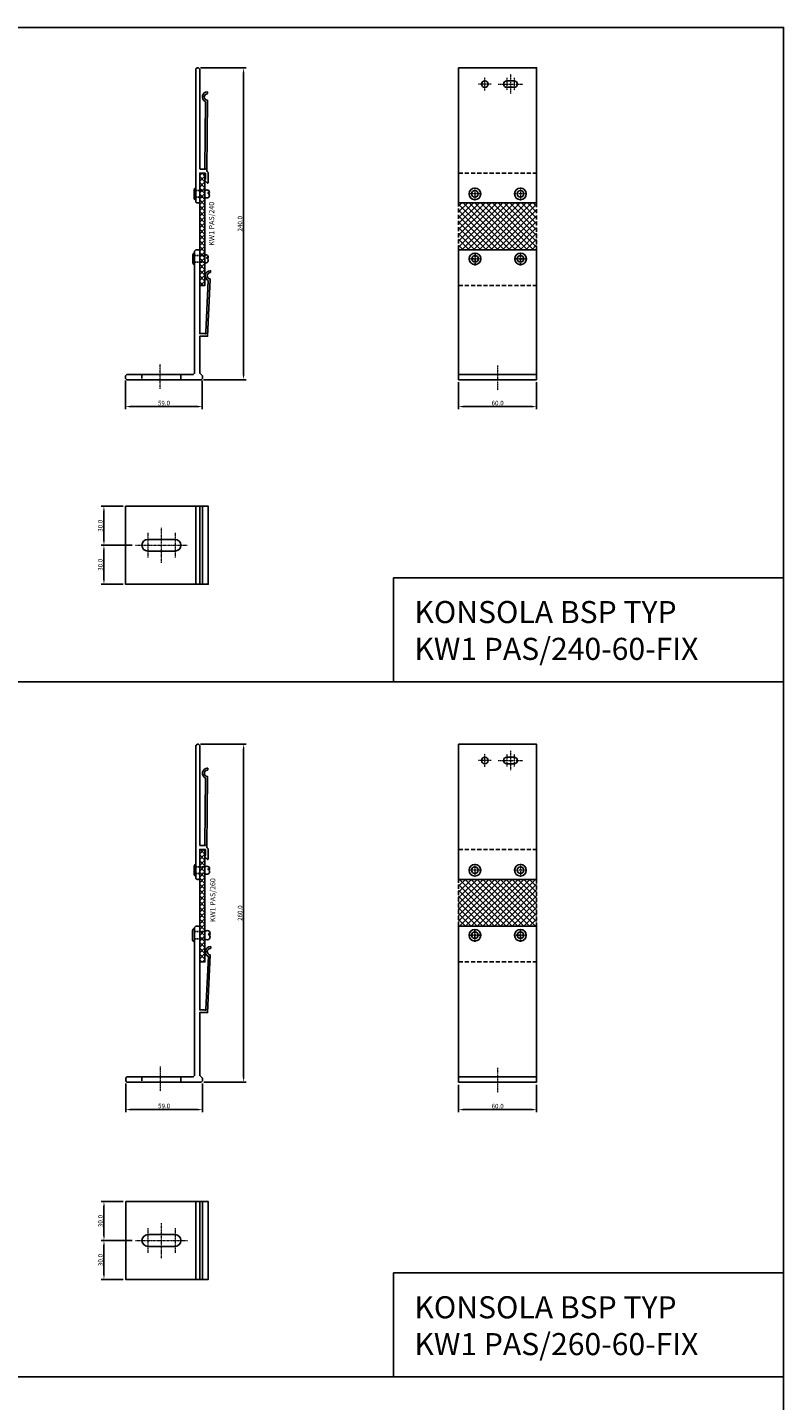
# Model space of a CAD drawing. Units: millimetres. Extents: x -180552 to 102056, y -171284 to 298997.
# Drawn here: x 59832 to 60414, y 63698 to 64754 of the extents above; entities that cross this region are included whole.
import ezdxf
from ezdxf.enums import TextEntityAlignment as Align

# ---------------------------------------------------------------- set-up
doc = ezdxf.new("R2010")
doc.units = ezdxf.units.MM
doc.linetypes.add('DASHDOT', pattern=[1, 0.5, -0.25, 0, -0.25])
doc.linetypes.add('VERDECKT2', pattern=[4.7625, 3.175, -1.5875])
for name, color, linetype in [('BSP inne', 4, 'Continuous'), ('BSP Konsole', 3, 'Continuous'), ('BSP Laminat', 2, 'Continuous'), ('BSP podkonstrukcja', 3, 'Continuous'), ('BSP wymiar', 12, 'Continuous')]:
    doc.layers.add(name, color=color, linetype=linetype)
doc.layers.add('BSP NIEDRUKOWALNA', color=241, linetype='Continuous', plot=False)
for name, color, linetype, lineweight in [('BSP opis', 1, 'Continuous', 0), ('BSP osie małe', 16, 'DASHDOT', 0), ('BSP osie otworów', 16, 'DASHDOT', 0), ('BSP śruby i wkręty', 1, 'Continuous', 0)]:
    doc.layers.add(name, color=color, linetype=linetype, lineweight=lineweight)
doc.styles.add('BSP opis detali', font='txt', dxfattribs={"height": 30})
doc.styles.add('Dim', font='simplex.shx', dxfattribs={"width": 0.65})
doc.dimstyles.new('ISO-25', dxfattribs={"dimtxt": 2.5, "dimasz": 2.5, "dimexe": 1.25, "dimexo": 0.625, "dimtad": 1, "dimtxsty": 'Standard', "dimcen": 2.5, "dimadec": 0, "dimazin": 0, "dimtfac": 1, "dimtmove": 0, "dimatfit": 3, "dimfxl": 1, "dimarcsym": 0})

# ---------------------------------------------------------------- blocks, each defined once
blk = doc.blocks.new('*D24910')
at = {"layer": 'BSP wymiar', "ltscale": 0.5}
for p, q in [((60163.9, 64481.1), (60163.9, 64460.4)), ((60223.9, 64481.1), (60223.9, 64460.4)), ((60167.4, 64462.4), (60220.4, 64462.4))]:
    blk.add_line(p, q, dxfattribs=at)
at = {"layer": 'BSP wymiar'}
for points in [[(60167.4, 64463), (60167.4, 64461.8), (60163.9, 64462.4)], [(60220.4, 64461.8), (60220.4, 64463), (60223.9, 64462.4)]]:
    blk.add_solid(points, dxfattribs=at)
at = {"layer": 'Defpoints', "color": 0}
for p in [(60163.9, 64483.1), (60223.9, 64483.1), (60223.9, 64462.4)]:
    blk.add_point(p, dxfattribs=at)
at = {"layer": 'BSP wymiar', "color": 142, "insert": (60193.9, 64465.1), "char_height": 3.5, "attachment_point": 5, "style": 'Dim'}
blk.add_mtext('\\A1;60.0', dxfattribs=at)
blk = doc.blocks.new('*D24911')
at = {"layer": 'BSP wymiar', "ltscale": 0.5}
for p, q in [((60163.9, 63940.6), (60163.9, 63919.4)), ((60223.9, 63940.6), (60223.9, 63919.4)), ((60167.4, 63921.4), (60220.4, 63921.4))]:
    blk.add_line(p, q, dxfattribs=at)
at = {"layer": 'BSP wymiar'}
for points in [[(60167.4, 63922), (60167.4, 63920.8), (60163.9, 63921.4)], [(60220.4, 63920.8), (60220.4, 63922), (60223.9, 63921.4)]]:
    blk.add_solid(points, dxfattribs=at)
at = {"layer": 'Defpoints', "color": 0}
for p in [(60163.9, 63942.6), (60223.9, 63942.6), (60223.9, 63921.4)]:
    blk.add_point(p, dxfattribs=at)
at = {"layer": 'BSP wymiar', "color": 142, "insert": (60193.9, 63924.1), "char_height": 3.5, "attachment_point": 5, "style": 'Dim'}
blk.add_mtext('\\A1;60.0', dxfattribs=at)
blk = doc.blocks.new('BSP TYP KW1 PAS 260-60 B_U')
at = {"layer": 'BSP osie małe'}
for p, q in [((-36, -13.5), (-36, 13.5)), ((-46.5, 9.5), (-46.5, -9.5)), ((-25.5, 9.5), (-25.5, -9.5)), ((-56, 0), (-16.1, 0))]:
    blk.add_line(p, q, dxfattribs=at)
at = {"layer": 'BSP podkonstrukcja'}
blk.add_lwpolyline([(-63.5, 30), (0, 30), (0, -30), (-63.5, -30)], close=True, dxfattribs=at)
for points in [[(-9.5, 30), (-9.5, -30)], [(-6.5, 30), (-6.5, -30)], [(-4.5, 30), (-4.5, -30)]]:
    blk.add_lwpolyline(points, dxfattribs=at)
blk.add_lwpolyline([(-25.5, -4.5, 1), (-25.5, 4.5), (-46.5, 4.5, 1), (-46.5, -4.5)], format="xyb", close=True, dxfattribs=at)
blk = doc.blocks.new('*D24953')
at = {"layer": 'BSP wymiar', "ltscale": 0.5}
for p, q in [((59912.8, 63820.7), (59889, 63820.7)), ((59891, 63817.2), (59891, 63794.2)), ((59905.8, 63790.7), (59889, 63790.7))]:
    blk.add_line(p, q, dxfattribs=at)
at = {"layer": 'BSP wymiar'}
for points in [[(59891.6, 63817.2), (59890.5, 63817.2), (59891, 63820.7)], [(59890.5, 63794.2), (59891.6, 63794.2), (59891, 63790.7)]]:
    blk.add_solid(points, dxfattribs=at)
at = {"layer": 'Defpoints', "color": 0}
for p in [(59914.8, 63820.7), (59891, 63790.7), (59907.8, 63790.7)]:
    blk.add_point(p, dxfattribs=at)
at = {"layer": 'BSP wymiar', "color": 142, "insert": (59888.3, 63805.7), "char_height": 3.5, "attachment_point": 5, "rotation": 90, "style": 'Dim'}
blk.add_mtext('\\A1;30.0', dxfattribs=at)
blk = doc.blocks.new('*D24954')
at = {"layer": 'BSP wymiar', "ltscale": 0.5}
for p, q in [((59905.8, 63850.7), (59889, 63850.7)), ((59891, 63824.2), (59891, 63847.2)), ((59912.8, 63820.7), (59889, 63820.7))]:
    blk.add_line(p, q, dxfattribs=at)
at = {"layer": 'BSP wymiar'}
for points in [[(59891.6, 63847.2), (59890.5, 63847.2), (59891, 63850.7)], [(59890.5, 63824.2), (59891.6, 63824.2), (59891, 63820.7)]]:
    blk.add_solid(points, dxfattribs=at)
at = {"layer": 'Defpoints', "color": 0}
for p in [(59891, 63850.7), (59907.8, 63850.7), (59914.8, 63820.7)]:
    blk.add_point(p, dxfattribs=at)
at = {"layer": 'BSP wymiar', "color": 142, "insert": (59888.3, 63835.7), "char_height": 3.5, "attachment_point": 5, "rotation": 90, "style": 'Dim'}
blk.add_mtext('\\A1;30.0', dxfattribs=at)
blk = doc.blocks.new('BSP TYP KW1 PAS 240-60 B_U')
at = {"layer": 'BSP osie małe'}
for p, q in [((-36, -13.5), (-36, 13.5)), ((-46.5, 9.5), (-46.5, -9.5)), ((-25.5, 9.5), (-25.5, -9.5)), ((-56, 0), (-16.1, 0))]:
    blk.add_line(p, q, dxfattribs=at)
at = {"layer": 'BSP podkonstrukcja'}
blk.add_lwpolyline([(-63.5, 30), (0, 30), (0, -30), (-63.5, -30)], close=True, dxfattribs=at)
for points in [[(-9.5, 30), (-9.5, -30)], [(-6.5, 30), (-6.5, -30)], [(-4.5, 30), (-4.5, -30)]]:
    blk.add_lwpolyline(points, dxfattribs=at)
blk.add_lwpolyline([(-25.5, -4.5, 1), (-25.5, 4.5), (-46.5, 4.5, 1), (-46.5, -4.5)], format="xyb", close=True, dxfattribs=at)
blk = doc.blocks.new('*D24955')
at = {"layer": 'BSP wymiar', "ltscale": 0.5}
for p, q in [((59912.7, 64355.7), (59889, 64355.7)), ((59891, 64352.2), (59891, 64329.2)), ((59905.7, 64325.7), (59889, 64325.7))]:
    blk.add_line(p, q, dxfattribs=at)
at = {"layer": 'BSP wymiar'}
for points in [[(59891.6, 64352.2), (59890.4, 64352.2), (59891, 64355.7)], [(59890.4, 64329.2), (59891.6, 64329.2), (59891, 64325.7)]]:
    blk.add_solid(points, dxfattribs=at)
at = {"layer": 'Defpoints', "color": 0}
for p in [(59914.7, 64355.7), (59891, 64325.7), (59907.7, 64325.7)]:
    blk.add_point(p, dxfattribs=at)
at = {"layer": 'BSP wymiar', "color": 142, "insert": (59888.2, 64340.7), "char_height": 3.5, "attachment_point": 5, "rotation": 90, "style": 'Dim'}
blk.add_mtext('\\A1;30.0', dxfattribs=at)
blk = doc.blocks.new('*D24956')
at = {"layer": 'BSP wymiar', "ltscale": 0.5}
for p, q in [((59905.7, 64385.7), (59889, 64385.7)), ((59891, 64359.2), (59891, 64382.2)), ((59912.7, 64355.7), (59889, 64355.7))]:
    blk.add_line(p, q, dxfattribs=at)
at = {"layer": 'BSP wymiar'}
for points in [[(59891.6, 64382.2), (59890.4, 64382.2), (59891, 64385.7)], [(59890.4, 64359.2), (59891.6, 64359.2), (59891, 64355.7)]]:
    blk.add_solid(points, dxfattribs=at)
at = {"layer": 'Defpoints', "color": 0}
for p in [(59891, 64385.7), (59907.7, 64385.7), (59914.7, 64355.7)]:
    blk.add_point(p, dxfattribs=at)
at = {"layer": 'BSP wymiar', "color": 142, "insert": (59888.2, 64370.7), "char_height": 3.5, "attachment_point": 5, "rotation": 90, "style": 'Dim'}
blk.add_mtext('\\A1;30.0', dxfattribs=at)
blk = doc.blocks.new('*D25041')
at = {"layer": 'BSP wymiar', "ltscale": 0.5}
for p, q in [((59907.7, 64482.6), (59907.7, 64460.4)), ((59966.7, 64482.6), (59966.7, 64460.4)), ((59911.2, 64462.4), (59963.2, 64462.4))]:
    blk.add_line(p, q, dxfattribs=at)
at = {"layer": 'BSP wymiar'}
for points in [[(59911.2, 64463), (59911.2, 64461.8), (59907.7, 64462.4)], [(59963.2, 64461.8), (59963.2, 64463), (59966.7, 64462.4)]]:
    blk.add_solid(points, dxfattribs=at)
at = {"layer": 'Defpoints', "color": 0}
for p in [(59907.7, 64484.6), (59966.7, 64484.6), (59966.7, 64462.4)]:
    blk.add_point(p, dxfattribs=at)
at = {"layer": 'BSP wymiar', "color": 142, "insert": (59937.2, 64465.1), "char_height": 3.5, "attachment_point": 5, "style": 'Dim'}
blk.add_mtext('\\A1;59.0', dxfattribs=at)
blk = doc.blocks.new('*D25042')
at = {"layer": 'BSP wymiar', "ltscale": 0.5}
for p, q in [((59965.2, 64723.1), (60000.4, 64723.1)), ((59998.4, 64486.6), (59998.4, 64719.6)), ((59967.7, 64483.1), (60000.4, 64483.1))]:
    blk.add_line(p, q, dxfattribs=at)
at = {"layer": 'BSP wymiar'}
for points in [[(59999, 64719.6), (59997.9, 64719.6), (59998.4, 64723.1)], [(59997.9, 64486.6), (59999, 64486.6), (59998.4, 64483.1)]]:
    blk.add_solid(points, dxfattribs=at)
at = {"layer": 'Defpoints', "color": 0}
for p in [(59963.2, 64723.1), (59998.4, 64723.1), (59965.7, 64483.1)]:
    blk.add_point(p, dxfattribs=at)
at = {"layer": 'BSP wymiar', "color": 142, "insert": (59995.7, 64603.1), "char_height": 3.5, "attachment_point": 5, "rotation": 90, "style": 'Dim'}
blk.add_mtext('\\A1;240.0', dxfattribs=at)
blk = doc.blocks.new('nit')
at = {"color": 0, "linetype": 'ByBlock', "lineweight": -2}
for p, q in [((-1.31, 3.19), (-1.31, 0)), ((-1.31, -3.19), (-1.31, 0)), ((0, 4.5), (0, 0)), ((0, -4.5), (0, 0))]:
    blk.add_line(p, q, dxfattribs=at)
at = {"color": 252, "linetype": 'VERDECKT2', "lineweight": -2, "ltscale": 0.33}
for p, q in [((0, 2.5), (7, 2.5)), ((0, -2.5), (7, -2.5))]:
    blk.add_line(p, q, dxfattribs=at)
at = {"color": 0, "linetype": 'ByBlock', "lineweight": -2}
for centre, radius, start, end in [((0, 3.19), 1.31, 90, 180), ((8.48, 1.02), 2.1, 45, 135), ((10.14, 0.66), 0.687, 60.85626, 255.06504), ((8.7, 1.25), 1.78, 315.46065, 44.53935), ((0, -3.19), 1.31, 180, 270), ((8.48, -1.02), 2.1, 225, 315), ((8.7, -1.25), 1.78, 315.46065, 44.53935)]:
    blk.add_arc(centre, radius, start, end, dxfattribs=at)
blk = doc.blocks.new('BSP TYP KW1 PAS 240 A_U')
at = {"layer": 'BSP Laminat'}
h = blk.add_hatch(dxfattribs=at)
h.set_pattern_fill('ANSI37', color=2, angle=270)
h.set_pattern_definition([(315, (-1269.876, 1510.8614), (2.245064, 2.245064), []), (45, (-1269.876, 1510.8614), (-2.245064, 2.245064), [])])
h.paths.add_polyline_path([(30.5, 159), (34.5, 159), (34.5, 72.5), (30.5, 72.5)])
at = {"layer": 'BSP Konsole', "color": 252, "linetype": 'VERDECKT2'}
blk.add_lwpolyline([(-14, 4), (-14, 0), (16, 0), (16, 4)], close=True, dxfattribs=at)
at = {"layer": 'BSP osie małe'}
blk.add_lwpolyline([(0, -7), (0, 12)], dxfattribs=at)
at = {"layer": 'BSP podkonstrukcja'}
for points in [[(35.9, 161.4), (36.5, 214.9, 0.392661), (36.3, 215.1, -0.928477), (36.3, 220.1, 0.392661), (36.5, 220.3), (36.5, 221.4, 0.429722), (36.3, 221.6, 0.789093), (34.8, 214, -0.296801), (35, 213.8), (34.4, 162.9, -1.356516), (34.3, 162), (31, 162, -0.414214), (30.5, 162.5), (30.5, 238.9, 0.198912), (30.4, 239.1), (29.6, 239.9, 0.198912), (29.4, 240), (28.6, 240, 0.198912), (28.4, 239.9), (27.6, 239.1, 0.198912), (27.5, 238.9), (27.5, 137, 0.414214), (28.5, 136), (29.5, 136, 0.414214), (30.5, 137), (30.5, 139.4, 0.166731), (30.5, 139.5, -0.342997), (30.5, 140.5, 0.166731), (30.5, 140.6), (30.5, 140.6, 0.233167), (30.4, 140.8), (30.4, 140.8, -0.493145), (30.4, 141.2), (30.4, 141.2, 0.233167), (30.5, 141.4), (30.5, 158.5, -0.414214), (31, 159), (34.5, 159, -0.414214), (35, 158.5), (35, 154.6, -0.198912), (34.9, 154.3), (34.6, 154, 0.414214), (34.6, 153), (36.1, 151.4, 0.668179), (37, 151.8), (37, 159.1, 0.198912), (36.7, 159.8), (36.2, 160.3, -0.291008)], [(30.5, 99), (30.5, 35.5), (34.3, 35.5, -0.245713), (34.5, 35.4, 0.879387), (35.2, 36, -0.19968), (35.1, 36.2), (37, 76.3, -0.798385), (38.6, 83.9, -0.456396), (38.9, 83.7), (38.8, 82.6, -0.390941), (38.6, 82.4, 0.922939), (38.4, 77.5, -0.390941), (38.6, 77.2), (36.5, 33.5), (30.5, 33.5), (30.5, 5), (32.5, 3), (32.5, 1), (31.5, 0), (-25.5, 0), (-26.5, 1), (-26.5, 3), (-25.5, 4), (25.5, 4), (26.5, 5), (26.5, 99), (27.5, 100), (29.5, 100)]]:
    blk.add_lwpolyline(points, format="xyb", close=True, dxfattribs=at)
blk.add_lwpolyline([(34.5, 159), (30.5, 159), (30.5, 72.5), (34.5, 72.5)], close=True, dxfattribs=at)
at = {"layer": 'BSP śruby i wkręty', "linetype": 'ByBlock', "lineweight": -2}
for p in [(27.5, 143), (26.5, 93)]:
    blk.add_blockref('nit', p, dxfattribs=at)
at = {"layer": 'BSP NIEDRUKOWALNA', "style": 'BSP opis detali'}
blk.add_text('KW1 PAS/240', height=4, rotation=90, dxfattribs=at).set_placement((39.6, 120), align=Align.MIDDLE_CENTER)
blk = doc.blocks.new('BSP TYP KW1 PAS 240-60 C_FIX_U')
at = {"layer": 'BSP Laminat'}
h = blk.add_hatch(dxfattribs=at)
h.set_pattern_fill('ANSI37', color=2, angle=270)
h.set_pattern_definition([(315, (-566.592, 1510.8614), (2.245064, 2.245064), []), (45, (-566.592, 1510.8614), (-2.245064, 2.245064), [])])
h.paths.add_polyline_path([(30, 100), (30, 136), (-30, 136), (-30, 100)])
at = {"layer": 'BSP Laminat', "color": 2, "linetype": 'VERDECKT2'}
for points in [[(-30, 159), (30, 159)], [(-30, 72.5), (30, 72.5)]]:
    blk.add_lwpolyline(points, dxfattribs=at)
blk.add_lwpolyline([(-30, 136), (30, 136), (30, 100), (-30, 100)], close=True, dxfattribs=at)
at = {"layer": 'BSP osie małe', "ltscale": 0.5}
for points in [[(-9.9, 222.5), (-9.9, 232.5)], [(9.9, 235), (9.9, 220)], [(-4.9, 227.5), (-14.9, 227.5)], [(0.4, 227.5), (19.4, 227.5)], [(7.1, 232.3), (7.1, 222.8)], [(12.6, 232.3), (12.6, 222.8)], [(-17.5, 148), (-17.5, 138)], [(17.5, 148), (17.5, 138)], [(-12.5, 143), (-22.5, 143)], [(22.5, 143), (12.5, 143)], [(0, 11), (0, -8)]]:
    blk.add_lwpolyline(points, dxfattribs=at)
at = {"layer": 'BSP osie otworów', "lineweight": -3, "flags": 128}
for points in [[(-17.4, 88), (-17.4, 98)], [(17.6, 88), (17.6, 98)], [(-12.4, 93), (-22.4, 93)], [(22.6, 93), (12.6, 93)]]:
    blk.add_lwpolyline(points, dxfattribs=at)
at = {"layer": 'BSP podkonstrukcja'}
for points in [[(-30, 240), (30, 240), (30, 136), (-30, 136)], [(-30, 100), (30, 100), (30, 0), (-30, 0)]]:
    blk.add_lwpolyline(points, close=True, dxfattribs=at)
for points in [[(-7.4, 227.5, 1), (-12.4, 227.5, 1)], [(7.1, 230), (12.6, 230, -1), (12.6, 225), (7.1, 225, -1)], [(-15, 143, 1), (-20, 143, 1)], [(20, 143, 1), (15, 143, 1)], [(-14.9, 93, 1), (-19.9, 93, 1)], [(20.1, 93, 1), (15.1, 93, 1)]]:
    blk.add_lwpolyline(points, format="xyb", close=True, dxfattribs=at)
blk.add_lwpolyline([(30, 4), (-30, 4)], dxfattribs=at)
at = {"layer": 'BSP śruby i wkręty', "linetype": 'ByBlock', "lineweight": -2}
for points in [[(-13, 143, 1), (-22, 143, 1)], [(22, 143, 1), (13, 143, 1)], [(-12.9, 93, 1), (-21.9, 93, 1)]]:
    blk.add_lwpolyline(points, format="xyb", close=True, dxfattribs=at)
blk.add_circle((17.6, 93), 4.5, dxfattribs=at)
blk = doc.blocks.new('*D25049')
at = {"layer": 'BSP wymiar', "ltscale": 0.5}
for p, q in [((59907.8, 63941.6), (59907.8, 63919.4)), ((59966.8, 63941.6), (59966.8, 63919.4)), ((59911.3, 63921.4), (59963.3, 63921.4))]:
    blk.add_line(p, q, dxfattribs=at)
at = {"layer": 'BSP wymiar'}
for points in [[(59911.3, 63922), (59911.3, 63920.8), (59907.8, 63921.4)], [(59963.3, 63920.8), (59963.3, 63922), (59966.8, 63921.4)]]:
    blk.add_solid(points, dxfattribs=at)
at = {"layer": 'Defpoints', "color": 0}
for p in [(59907.8, 63943.6), (59966.8, 63943.6), (59966.8, 63921.4)]:
    blk.add_point(p, dxfattribs=at)
at = {"layer": 'BSP wymiar', "color": 142, "insert": (59937.3, 63924.2), "char_height": 3.5, "attachment_point": 5, "style": 'Dim'}
blk.add_mtext('\\A1;59.0', dxfattribs=at)
blk = doc.blocks.new('*D25050')
at = {"layer": 'BSP wymiar', "ltscale": 0.5}
for p, q in [((59965.2, 64202.6), (60000.5, 64202.6)), ((59998.5, 63946.1), (59998.5, 64199.1)), ((59967.8, 63942.6), (60000.5, 63942.6))]:
    blk.add_line(p, q, dxfattribs=at)
at = {"layer": 'BSP wymiar'}
for points in [[(59999.1, 64199.1), (59997.9, 64199.1), (59998.5, 64202.6)], [(59997.9, 63946.1), (59999.1, 63946.1), (59998.5, 63942.6)]]:
    blk.add_solid(points, dxfattribs=at)
at = {"layer": 'Defpoints', "color": 0}
for p in [(59963.2, 64202.6), (59998.5, 64202.6), (59965.8, 63942.6)]:
    blk.add_point(p, dxfattribs=at)
at = {"layer": 'BSP wymiar', "color": 142, "insert": (59995.7, 64072.6), "char_height": 3.5, "attachment_point": 5, "rotation": 90, "style": 'Dim'}
blk.add_mtext('\\A1;260.0', dxfattribs=at)
blk = doc.blocks.new('BSP TYP KW1 PAS 260 A_U')
at = {"layer": 'BSP Laminat'}
h = blk.add_hatch(dxfattribs=at)
h.set_pattern_fill('ANSI37', color=256, angle=270)
h.set_pattern_definition([(315, (-1269.843, 755.456), (2.245064, 2.245064), []), (45, (-1269.843, 755.456), (-2.245064, 2.245064), [])])
h.paths.add_polyline_path([(30.5, 179), (34.5, 179), (34.5, 92.5), (30.5, 92.5)])
at = {"layer": 'BSP Konsole', "color": 252, "linetype": 'VERDECKT2'}
blk.add_lwpolyline([(-14, 4), (-14, 0), (16, 0), (16, 4)], close=True, dxfattribs=at)
at = {"layer": 'BSP osie małe', "ltscale": 0.5}
blk.add_lwpolyline([(0, 12), (0, -7)], dxfattribs=at)
at = {"layer": 'BSP podkonstrukcja'}
for points in [[(36, 181.4), (36.5, 234.9, 0.392661), (36.3, 235.1, -0.928477), (36.4, 240.1, 0.392661), (36.6, 240.3), (36.6, 241.4, 0.429722), (36.4, 241.6, 0.789093), (34.9, 233.9, -0.296801), (35, 233.8), (34.5, 182.9, -1.356516), (34.3, 182), (31, 182, -0.414214), (30.5, 182.5), (30.5, 258.9, 0.198912), (30.5, 259.1), (29.6, 259.9, 0.198912), (29.5, 260), (28.6, 260, 0.198912), (28.5, 259.9), (27.6, 259.1, 0.198912), (27.5, 258.9), (27.5, 157, 0.414214), (28.5, 156), (29.5, 156, 0.414214), (30.5, 157), (30.5, 159.4, 0.166731), (30.5, 159.5, -0.342997), (30.5, 160.5, 0.166731), (30.5, 160.6), (30.5, 160.6, 0.233167), (30.5, 160.8), (30.4, 160.8, -0.493145), (30.4, 161.2), (30.5, 161.2, 0.233167), (30.5, 161.3), (30.5, 178.5, -0.414214), (31, 179), (34.5, 179, -0.414214), (35, 178.5), (35, 174.6, -0.198912), (34.9, 174.3), (34.6, 174, 0.414214), (34.6, 173), (36.2, 171.4, 0.668179), (37, 171.8), (37, 179.1, 0.198912), (36.7, 179.8), (36.2, 180.3, -0.291008)], [(-25.5, 4), (25.5, 4), (26.5, 5), (26.5, 119), (27.5, 120), (29.5, 120), (30.5, 119), (30.5, 55.5), (34.1, 55.5, -0.193608), (34.3, 55.4, 0.749925), (35.2, 55.9, -0.104714), (35.1, 56.1), (37.1, 96.7, -0.798385), (38.7, 104.3, -0.456396), (38.9, 104.1), (38.9, 103, -0.390941), (38.7, 102.8, 0.922939), (38.4, 97.9, -0.440919), (38.6, 97.6), (36.5, 53.5), (30.5, 53.5), (30.5, 5), (32.5, 3), (32.5, 1), (31.5, 0), (-25.5, 0), (-26.5, 1), (-26.5, 3)]]:
    blk.add_lwpolyline(points, format="xyb", close=True, dxfattribs=at)
blk.add_lwpolyline([(34.5, 179), (30.5, 179), (30.5, 92.5), (34.5, 92.5)], close=True, dxfattribs=at)
at = {"layer": 'BSP śruby i wkręty', "linetype": 'ByBlock', "lineweight": -2}
blk.add_blockref('nit', (27.5, 163), dxfattribs=at)
at = {"layer": 'BSP śruby i wkręty', "linetype": 'ByBlock', "lineweight": -2, "xscale": 1.142661858843942, "yscale": 1.142661858843942, "zscale": 1.142661858843942}
blk.add_blockref('nit', (26.5, 113), dxfattribs=at)
at = {"layer": 'BSP NIEDRUKOWALNA', "style": 'BSP opis detali'}
blk.add_text('KW1 PAS/260', height=4, rotation=90, dxfattribs=at).set_placement((40.5, 140), align=Align.MIDDLE_CENTER)
blk = doc.blocks.new('BSP TYP KW1 PAS 260-60 C_FIX_U')
at = {"layer": 'BSP Laminat'}
h = blk.add_hatch(dxfattribs=at)
h.set_pattern_fill('ANSI37', color=2, angle=270)
h.set_pattern_definition([(315, (-566.6056, 1530.8517), (2.245064, 2.245064), []), (45, (-566.6056, 1530.8517), (-2.245064, 2.245064), [])])
h.paths.add_polyline_path([(30, 120), (30, 156), (-30, 156), (-30, 120)])
at = {"layer": 'BSP Laminat', "color": 2, "linetype": 'VERDECKT2'}
for points in [[(-30, 179), (30, 179)], [(-30, 92.5), (30, 92.5)]]:
    blk.add_lwpolyline(points, dxfattribs=at)
blk.add_lwpolyline([(-30, 156), (30, 156), (30, 120), (-30, 120)], close=True, dxfattribs=at)
at = {"layer": 'BSP osie małe', "ltscale": 0.5}
for points in [[(9.9, 255), (9.9, 240)], [(-4.9, 247.5), (-14.9, 247.5)], [(-9.9, 242.5), (-9.9, 252.5)], [(0.4, 247.5), (19.4, 247.5)], [(7.1, 252.2), (7.1, 242.7)], [(12.6, 252.2), (12.6, 242.7)], [(-12.5, 163), (-22.5, 163)], [(-17.5, 168), (-17.5, 158)], [(22.5, 163), (12.5, 163)], [(17.5, 168), (17.5, 158)], [(0, 11), (0, -8)]]:
    blk.add_lwpolyline(points, dxfattribs=at)
at = {"layer": 'BSP osie otworów', "lineweight": -3, "flags": 128}
for points in [[(-17.5, 108), (-17.5, 118)], [(17.5, 108), (17.5, 118)], [(-12.5, 113), (-22.5, 113)], [(22.5, 113), (12.5, 113)]]:
    blk.add_lwpolyline(points, dxfattribs=at)
at = {"layer": 'BSP podkonstrukcja'}
for points in [[(-30, 260), (30, 260), (30, 156), (-30, 156)], [(-30, 120), (30, 120), (30, 0), (-30, 0)]]:
    blk.add_lwpolyline(points, close=True, dxfattribs=at)
for points in [[(-7.4, 247.5, 1), (-12.4, 247.5, 1)], [(7.1, 250), (12.6, 250, -1), (12.6, 245), (7.1, 245, -1)], [(-15, 163, 1), (-20, 163, 1)], [(20, 163, 1), (15, 163, 1)], [(-15, 113, 1), (-20, 113, 1)], [(20, 113, 1), (15, 113, 1)]]:
    blk.add_lwpolyline(points, format="xyb", close=True, dxfattribs=at)
blk.add_lwpolyline([(30, 4), (-30, 4)], dxfattribs=at)
at = {"layer": 'BSP śruby i wkręty', "linetype": 'ByBlock', "lineweight": -2}
for points in [[(-13, 163, 1), (-22, 163, 1)], [(22, 163, 1), (13, 163, 1)], [(-13, 113, 1), (-22, 113, 1)]]:
    blk.add_lwpolyline(points, format="xyb", close=True, dxfattribs=at)
blk.add_circle((17.5, 113), 4.5, dxfattribs=at)

msp = doc.modelspace()

# ---------------------------------------------------------------- linework, layer by layer
at = {"layer": 'BSP inne', "color": 0}
for points in [[(59819.842, 64250.698), (60413.842, 64250.698), (60413.842, 64754.149), (59819.842, 64754.149)], [(60413.842, 64250.698), (60113.842, 64250.698), (60113.842, 64330.698), (60413.842, 64330.698)], [(59819.842, 63715.698), (60413.842, 63715.698), (60413.842, 64250.698), (59819.842, 64250.698)], [(60413.842, 63715.698), (60113.842, 63715.698), (60113.842, 63795.698), (60413.842, 63795.698)], [(59819.842, 63160.698), (60413.842, 63160.698), (60413.842, 63715.698), (59819.842, 63715.698)]]:
    msp.add_lwpolyline(points, close=True, dxfattribs=at)

# ---------------------------------------------------------------- block references
at = {"layer": 'BSP podkonstrukcja', "color": 6}
for name, p in [('BSP TYP KW1 PAS 240 A_U', (59934.212, 64483.091)), ('BSP TYP KW1 PAS 240-60 C_FIX_U', (60193.909, 64483.091)), ('BSP TYP KW1 PAS 260 A_U', (59934.245, 63942.617)), ('BSP TYP KW1 PAS 260-60 C_FIX_U', (60193.909, 63942.617))]:
    msp.add_blockref(name, p, dxfattribs=at)
at = {"layer": 'BSP podkonstrukcja'}
for name, p in [('BSP TYP KW1 PAS 240-60 B_U', (59971.212, 64355.703)), ('BSP TYP KW1 PAS 260-60 B_U', (59971.268, 63820.703))]:
    msp.add_blockref(name, p, dxfattribs=at)

# ---------------------------------------------------------------- texts
at = {"layer": 'BSP opis', "char_height": 17, "width": 474.22788, "attachment_point": 1}
for s, insert in [('{\\fCambria|b0|i0|c238|p18;\\C0;KONSOLA BSP TYP \\PKW1 PAS/240-60-FIX}', (60129.863, 64312.8)), ('{\\fCambria|b0|i0|c238|p18;\\C0;KONSOLA BSP TYP \\PKW1 PAS/260-60-FIX}', (60129.863, 63777.8))]:
    msp.add_mtext(s, dxfattribs=dict(at, insert=insert))

# ---------------------------------------------------------------- dimensions: what is measured, and where the dimension line sits
at = {"layer": 'BSP wymiar', "ltscale": 0.5}
for base, p1, p2, picture, middle in [((59998.443, 64723.091), (59965.712, 64483.091), (59963.212, 64723.091), '*D25042', (59995.693, 64603.091)), ((59890.992, 64385.703), (59914.712, 64355.703), (59907.712, 64385.703), '*D24956', (59888.242, 64370.703)), ((59890.992, 64325.703), (59914.712, 64355.703), (59907.712, 64325.703), '*D24955', (59888.242, 64340.703)), ((59998.467, 64202.608), (59965.762, 63942.61), (59963.235, 64202.608), '*D25050', (59995.717, 64072.609)), ((59891.049, 63850.703), (59914.768, 63820.703), (59907.768, 63850.703), '*D24954', (59888.299, 63835.703)), ((59891.049, 63790.703), (59914.768, 63820.703), (59907.768, 63790.703), '*D24953', (59888.299, 63805.703))]:
    dim = msp.add_linear_dim(base=base, p1=p1, p2=p2, angle=90, dimstyle='ISO-25', override={"dimtxt": 3.5, "dimasz": 3.5, "dimexe": 2, "dimexo": 2, "dimgap": 1, "dimdec": 1, "dimzin": 0, "dimdsep": 46, "dimtxsty": 'Dim', "dimcen": 4, "dimdle": 1, "dimclrd": 256, "dimclre": 256, "dimclrt": 142, "dimadec": 1, "dimtfac": 0.7, "dimtdec": 4, "dimtix": 1, "dimtvp": 2, "dimtolj": 1, "dimtzin": 0, "dimlwd": 65535, "dimlwe": 65535}, dxfattribs=at)
    dim.commit()
    dim.dimension.update_dxf_attribs({"geometry": picture, "text_midpoint": middle})
for base, p1, p2, picture, middle in [((59966.712, 64462.38), (59907.712, 64484.591), (59966.712, 64484.591), '*D25041', (59937.212, 64465.13)), ((60223.923, 64462.38), (60163.923, 64483.091), (60223.923, 64483.091), '*D24910', (60193.923, 64465.13)), ((59966.768, 63921.426), (59907.768, 63943.637), (59966.768, 63943.617), '*D25049', (59937.268, 63924.176)), ((60223.909, 63921.397), (60163.909, 63942.608), (60223.909, 63942.608), '*D24911', (60193.909, 63924.147))]:
    dim = msp.add_linear_dim(base=base, p1=p1, p2=p2, dimstyle='ISO-25', override={"dimtxt": 3.5, "dimasz": 3.5, "dimexe": 2, "dimexo": 2, "dimgap": 1, "dimdec": 1, "dimzin": 0, "dimdsep": 46, "dimtxsty": 'Dim', "dimcen": 4, "dimdle": 1, "dimclrd": 256, "dimclre": 256, "dimclrt": 142, "dimadec": 1, "dimtfac": 0.7, "dimtdec": 4, "dimtix": 1, "dimtvp": 2, "dimtolj": 1, "dimtzin": 0, "dimlwd": 65535, "dimlwe": 65535}, dxfattribs=at)
    dim.commit()
    dim.dimension.update_dxf_attribs({"geometry": picture, "text_midpoint": middle})

doc.saveas('drawing.dxf')
